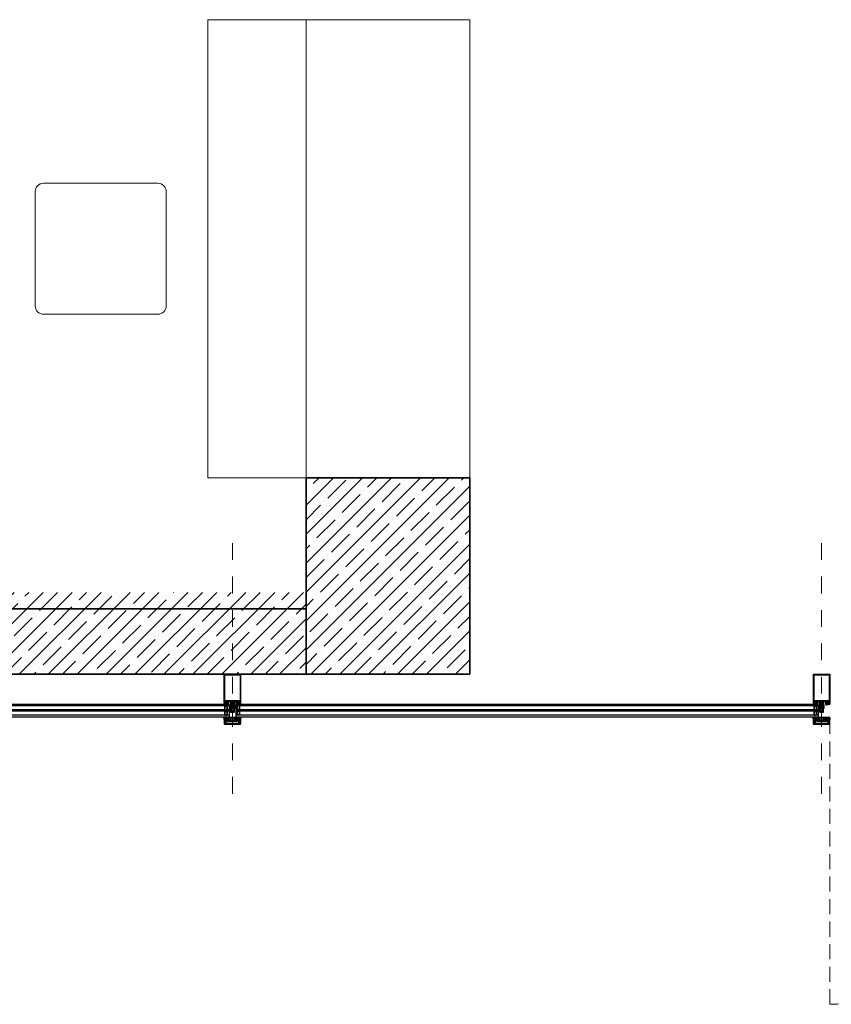
# Model space of a CAD drawing. Extents: x -18642 to 45617, y -1448 to 3035.
# Drawn here: x -16653 to -16531, y 780 to 928 of the extents above; entities that cross this region are included whole.
import ezdxf

# ---------------------------------------------------------------- set-up
doc = ezdxf.new("R2010")
doc.units = 0
doc.header["$LTSCALE"] = 30
doc.header["$MEASUREMENT"] = 0
doc.linetypes.add('A_HIDDEN1', pattern=[0.333334, 0.166667, -0.166667])
doc.linetypes.add('HIDDEN2', pattern=[0.1875, 0.125, -0.0625])
for name, color, linetype, lineweight in [('DOOR_opening', 11, 'HIDDEN2', 9), ('P20-ALUMAXIS', 1, 'A_HIDDEN1', 5), ('P_TASIYICI', 5, 'Continuous', 35), ('P_TASSISHATCH', 121, 'Continuous', 5), ('T-SANDELYE', 1, 'Continuous', 13), ('T-TEFRIS', 2, 'Continuous', 13)]:
    doc.layers.add(name, color=color, linetype=linetype, lineweight=lineweight)
doc.layers.add('P-ALM-PRF', color=1, linetype='Continuous')
doc.layers.add('P-CAM-1', color=1, linetype='Continuous')

msp = doc.modelspace()

# ---------------------------------------------------------------- hatches: boundary and pattern name
at = {"layer": 'P_TASSISHATCH'}
h = msp.add_hatch(dxfattribs=at)
h.set_pattern_fill('ANSI35', color=256, scale=12.25, style=0)
h.set_pattern_definition([(45, (-12078.222, 1592.979), (-2.1655145, 2.1655145), []), (45, (-12076.0566, 1592.979), (-2.1655145, 2.1655145), [3.828125, -0.765625, 0, -0.765625])])
h.paths.add_polyline_path([(-16610.1, 859.2), (-16610.1, 829.8), (-16585.6, 829.8), (-16585.6, 859.2)])
h = msp.add_hatch(dxfattribs=at)
h.set_pattern_fill('ANSI35', color=256, scale=12.25, style=0)
h.set_pattern_definition([(45, (-19379.6482, 1004.979), (-2.1655145, 2.1655145), []), (45, (-19377.4827, 1004.979), (-2.1655145, 2.1655145), [3.828125, -0.765625, 0, -0.765625])])
h.paths.add_polyline_path([(-16610.1, 829.8), (-16610.1, 842.05), (-16744.85, 842.05), (-16744.85, 829.8)])

# ---------------------------------------------------------------- linework, layer by layer
at = {"layer": 'DOOR_opening', "ltscale": 0.6}
msp.add_line((-16531.7, 823.11), (-16531.7, 780.36), dxfattribs=at)
msp.add_arc((-16531.7, 823.11), 42.75, 270, 360, dxfattribs=at)
at = {"layer": 'P-ALM-PRF'}
for points in [[(-16621.04, 825.44), (-16621.01, 825.45), (-16621.04, 825.47), (-16621.04, 825.51), (-16621.01, 825.52), (-16621.04, 825.54), (-16621.04, 825.58), (-16621.01, 825.59), (-16621.04, 825.61), (-16621.04, 825.62), (-16621.13, 825.71), (-16621.22, 825.62), (-16621.22, 825.57), (-16621.24, 825.56), (-16621.22, 825.54), (-16621.22, 825.5), (-16621.24, 825.49), (-16621.22, 825.47), (-16621.22, 825.43), (-16621.24, 825.42), (-16621.22, 825.4), (-16621.22, 825.36), (-16621.24, 825.35), (-16621.22, 825.33), (-16621.22, 825.29), (-16621.24, 825.28), (-16621.22, 825.27), (-16621.22, 825.22), (-16621.24, 825.21), (-16621.22, 825.2), (-16621.22, 825.16), (-16621.24, 825.14), (-16621.22, 825.13), (-16621.22, 825.09), (-16621.24, 825.07), (-16621.22, 825.06), (-16621.22, 825.02), (-16621.24, 825), (-16621.22, 824.99), (-16621.22, 824.95), (-16621.24, 824.93), (-16621.22, 824.92), (-16621.22, 824.88), (-16621.24, 824.86), (-16621.18, 824.83), (-16621.32, 824.83), (-16621.37, 824.88), (-16621.37, 825.71), (-16621.75, 825.71), (-16621.75, 825.57), (-16621.65, 825.57), (-16621.65, 825.47), (-16621.87, 825.47), (-16621.9, 825.52), (-16621.9, 825.54), (-16621.84, 825.54), (-16621.84, 825.71), (-16622.02, 825.71), (-16622.05, 825.74), (-16622.07, 825.71), (-16622.25, 825.71), (-16622.25, 825.54), (-16622.2, 825.54), (-16622.2, 825.52), (-16622.22, 825.47), (-16622.35, 825.47), (-16622.35, 829.8), (-16619.9, 829.8), (-16619.9, 825.47), (-16620.03, 825.47), (-16620.06, 825.52), (-16620.06, 825.54), (-16620, 825.54), (-16620, 825.71), (-16620.18, 825.71), (-16620.21, 825.74), (-16620.23, 825.71), (-16620.41, 825.71), (-16620.41, 825.54), (-16620.35, 825.54), (-16620.35, 825.52), (-16620.38, 825.47), (-16620.61, 825.47), (-16620.61, 825.57), (-16620.51, 825.57), (-16620.51, 825.71), (-16620.88, 825.71), (-16620.88, 824.88), (-16620.93, 824.83), (-16621.13, 824.83), (-16621.01, 824.9), (-16621.04, 824.91), (-16621.04, 824.95), (-16621.01, 824.97), (-16621.04, 824.98), (-16621.04, 825.02), (-16621.01, 825.04), (-16621.04, 825.05), (-16621.04, 825.09), (-16621.01, 825.11), (-16621.04, 825.12), (-16621.04, 825.16), (-16621.01, 825.18), (-16621.04, 825.19), (-16621.04, 825.23), (-16621.01, 825.25), (-16621.04, 825.26), (-16621.04, 825.3), (-16621.01, 825.31), (-16621.04, 825.33), (-16621.04, 825.37), (-16621.01, 825.38), (-16621.04, 825.4)], [(-16619.99, 829.7), (-16619.99, 825.8), (-16622.26, 825.8), (-16622.26, 829.7)], [(-16532.84, 825.44), (-16532.81, 825.45), (-16532.84, 825.47), (-16532.84, 825.51), (-16532.81, 825.52), (-16532.84, 825.54), (-16532.84, 825.58), (-16532.81, 825.59), (-16532.84, 825.61), (-16532.84, 825.62), (-16532.93, 825.71), (-16533.02, 825.62), (-16533.02, 825.57), (-16533.04, 825.56), (-16533.02, 825.54), (-16533.02, 825.5), (-16533.04, 825.49), (-16533.02, 825.47), (-16533.02, 825.43), (-16533.04, 825.42), (-16533.02, 825.4), (-16533.02, 825.36), (-16533.04, 825.35), (-16533.02, 825.33), (-16533.02, 825.29), (-16533.04, 825.28), (-16533.02, 825.27), (-16533.02, 825.22), (-16533.04, 825.21), (-16533.02, 825.2), (-16533.02, 825.16), (-16533.04, 825.14), (-16533.02, 825.13), (-16533.02, 825.09), (-16533.04, 825.07), (-16533.02, 825.06), (-16533.02, 825.02), (-16533.04, 825), (-16533.02, 824.99), (-16533.02, 824.95), (-16533.04, 824.93), (-16533.02, 824.92), (-16533.02, 824.88), (-16533.04, 824.86), (-16532.98, 824.83), (-16533.12, 824.83), (-16533.17, 824.88), (-16533.17, 825.71), (-16533.55, 825.71), (-16533.55, 825.57), (-16533.45, 825.57), (-16533.45, 825.47), (-16533.67, 825.47), (-16533.7, 825.52), (-16533.7, 825.54), (-16533.64, 825.54), (-16533.64, 825.71), (-16533.82, 825.71), (-16533.85, 825.74), (-16533.87, 825.71), (-16534.05, 825.71), (-16534.05, 825.54), (-16534, 825.54), (-16534, 825.52), (-16534.02, 825.47), (-16534.15, 825.47), (-16534.15, 829.8), (-16531.7, 829.8), (-16531.7, 825.47), (-16531.83, 825.47), (-16531.86, 825.52), (-16531.86, 825.54), (-16531.8, 825.54), (-16531.8, 825.71), (-16531.98, 825.71), (-16532.01, 825.74), (-16532.03, 825.71), (-16532.21, 825.71), (-16532.21, 825.54), (-16532.15, 825.54), (-16532.15, 825.52), (-16532.18, 825.47), (-16532.41, 825.47), (-16532.41, 825.57), (-16532.31, 825.57), (-16532.31, 825.71), (-16532.68, 825.71), (-16532.68, 824.88), (-16532.73, 824.83), (-16532.93, 824.83), (-16532.81, 824.9), (-16532.84, 824.91), (-16532.84, 824.95), (-16532.81, 824.97), (-16532.84, 824.98), (-16532.84, 825.02), (-16532.81, 825.04), (-16532.84, 825.05), (-16532.84, 825.09), (-16532.81, 825.11), (-16532.84, 825.12), (-16532.84, 825.16), (-16532.81, 825.18), (-16532.84, 825.19), (-16532.84, 825.23), (-16532.81, 825.25), (-16532.84, 825.26), (-16532.84, 825.3), (-16532.81, 825.31), (-16532.84, 825.33), (-16532.84, 825.37), (-16532.81, 825.38), (-16532.84, 825.4)], [(-16531.79, 829.7), (-16531.79, 825.8), (-16534.06, 825.8), (-16534.06, 829.7)], [(-16620.98, 824.41), (-16621.27, 824.41), (-16621.27, 824.7), (-16620.98, 824.7)], [(-16532.78, 824.41), (-16533.07, 824.41), (-16533.07, 824.7), (-16532.78, 824.7)], [(-16622.35, 823.28), (-16619.9, 823.28), (-16619.9, 823.33), (-16622.35, 823.33)], [(-16534.15, 823.28), (-16531.7, 823.28), (-16531.7, 823.33), (-16534.15, 823.33)]]:
    msp.add_lwpolyline(points, close=True, dxfattribs=at)
for points in [[(-16621.9, 825.17, 0.433199), (-16621.75, 825.32), (-16621.75, 825.4, -0.414214), (-16621.73, 825.41), (-16621.71, 825.41, 0.414214), (-16621.7, 825.43), (-16621.7, 825.45, 0.414214), (-16621.71, 825.46), (-16621.86, 825.46, -0.414214), (-16621.91, 825.51), (-16621.91, 825.58), (-16621.86, 825.58), (-16621.86, 825.6, 0.384615), (-16622.24, 825.6), (-16622.24, 825.58), (-16622.19, 825.58), (-16622.19, 825.51, -0.414214), (-16622.24, 825.46), (-16622.35, 825.46), (-16622.35, 825.32, 0.213288), (-16622.29, 825.25, 0.084456)], [(-16621.82, 825.37), (-16621.84, 825.37), (-16621.84, 825.39), (-16622.25, 825.39), (-16622.25, 825.37), (-16622.29, 825.37, 0.502577), (-16622.29, 825.3, 0.085491), (-16621.92, 825.22, 0.436697), (-16621.82, 825.32)], [(-16621.98, 825.62, 0.142901), (-16622.12, 825.62), (-16622.12, 825.48, 0.414214), (-16622.1, 825.46), (-16622, 825.46, 0.414214), (-16621.98, 825.48)], [(-16621.22, 824.14), (-16621.22, 824.12), (-16621.24, 824.08, -0.280182), (-16621.26, 824.07), (-16621.35, 824.07, -0.414214), (-16621.37, 824.09), (-16621.37, 824.56, 0.198912), (-16621.4, 824.63), (-16621.44, 824.67, -0.198912), (-16621.47, 824.74), (-16621.47, 825.22, -0.414214), (-16621.45, 825.25), (-16621.41, 825.25, -0.414214), (-16621.38, 825.22), (-16621.38, 824.82, 0.414156), (-16621.36, 824.79), (-16621.19, 824.79, 0.414272), (-16621.17, 824.82), (-16621.17, 824.87, 0.414214), (-16621.17, 824.87), (-16621.19, 824.87, 0.244698), (-16621.19, 824.87), (-16621.22, 824.82, -0.414214), (-16621.24, 824.82), (-16621.25, 824.83), (-16621.21, 824.9, -0.244698), (-16621.2, 824.9), (-16621.18, 824.9, 0.414214), (-16621.17, 824.92), (-16621.17, 824.98, 0.414214), (-16621.17, 824.98), (-16621.19, 824.98, 0.244698), (-16621.19, 824.98), (-16621.22, 824.93, -0.414214), (-16621.24, 824.93), (-16621.25, 824.94), (-16621.21, 825, -0.244698), (-16621.2, 825.01), (-16621.18, 825.01, 0.414214), (-16621.17, 825.03), (-16621.17, 825.09, 0.414214), (-16621.17, 825.09), (-16621.19, 825.09, 0.244698), (-16621.19, 825.09), (-16621.22, 825.04, -0.414214), (-16621.24, 825.04), (-16621.25, 825.05), (-16621.21, 825.11, -0.244698), (-16621.2, 825.12), (-16621.18, 825.12, 0.414214), (-16621.17, 825.13), (-16621.17, 825.2, 0.414214), (-16621.17, 825.2), (-16621.19, 825.2, 0.244698), (-16621.19, 825.2), (-16621.22, 825.15, -0.414214), (-16621.24, 825.15), (-16621.25, 825.16), (-16621.21, 825.22, -0.244698), (-16621.2, 825.23), (-16621.18, 825.23, 0.414214), (-16621.17, 825.24), (-16621.17, 825.3, 0.414214), (-16621.17, 825.31), (-16621.18, 825.31, 0.244698), (-16621.18, 825.31), (-16621.22, 825.25, -0.414214), (-16621.24, 825.25), (-16621.25, 825.26), (-16621.17, 825.37, 0), (-16621.17, 825.37, -0.244698), (-16621.13, 825.39), (-16621.12, 825.39, -0.244698), (-16621.08, 825.37), (-16621, 825.26), (-16621.02, 825.25, -0.414214), (-16621.03, 825.25), (-16621.07, 825.31, 0.244698), (-16621.08, 825.31), (-16621.08, 825.31, 0.414214), (-16621.09, 825.3), (-16621.09, 825.24, 0.414214), (-16621.07, 825.23), (-16621.06, 825.23, -0.244698), (-16621.05, 825.22), (-16621, 825.16), (-16621.02, 825.15, -0.414214), (-16621.03, 825.15), (-16621.07, 825.2, 0.244698), (-16621.07, 825.2), (-16621.08, 825.2, 0.414214), (-16621.09, 825.2), (-16621.09, 825.13, 0.414214), (-16621.07, 825.12), (-16621.06, 825.12, -0.244698), (-16621.05, 825.11), (-16621, 825.05), (-16621.02, 825.04, -0.414214), (-16621.03, 825.04), (-16621.07, 825.09, 0.244698), (-16621.07, 825.09), (-16621.08, 825.09, 0.414214), (-16621.09, 825.09), (-16621.09, 825.03, 0.414214), (-16621.07, 825.01), (-16621.06, 825.01, -0.244698), (-16621.05, 825), (-16621, 824.94), (-16621.02, 824.93, -0.414214), (-16621.03, 824.93), (-16621.07, 824.98, 0.244698), (-16621.07, 824.98), (-16621.08, 824.98, 0.414214), (-16621.09, 824.98), (-16621.09, 824.92, 0.414214), (-16621.07, 824.9), (-16621.06, 824.9, -0.244698), (-16621.05, 824.9), (-16621, 824.83), (-16621.02, 824.82, -0.414214), (-16621.03, 824.82), (-16621.07, 824.87, 0.244698), (-16621.07, 824.87), (-16621.08, 824.87, 0.414214), (-16621.09, 824.87), (-16621.09, 824.82, 0.414214), (-16621.06, 824.79), (-16620.9, 824.79, 0.414214), (-16620.87, 824.82), (-16620.87, 825.22, -0.414214), (-16620.85, 825.25), (-16620.81, 825.25, -0.414214), (-16620.78, 825.22), (-16620.78, 824.74, -0.198912), (-16620.81, 824.67), (-16620.85, 824.63, 0.198912), (-16620.88, 824.56), (-16620.88, 824.09, -0.414214), (-16620.91, 824.07), (-16621, 824.07, -0.280182), (-16621.02, 824.08), (-16621.04, 824.12), (-16621.04, 824.14), (-16620.98, 824.14), (-16620.98, 824.29, 0.414214), (-16621.01, 824.31), (-16621.1, 824.31), (-16621.13, 824.34), (-16621.15, 824.31), (-16621.25, 824.31, 0.414214), (-16621.27, 824.29), (-16621.27, 824.14)], [(-16620.35, 825.17, -0.433199), (-16620.51, 825.32), (-16620.51, 825.4, 0.414214), (-16620.52, 825.41), (-16620.54, 825.41, -0.414214), (-16620.56, 825.43), (-16620.56, 825.45, -0.414214), (-16620.54, 825.46), (-16620.4, 825.46, 0.414214), (-16620.35, 825.51), (-16620.35, 825.58), (-16620.4, 825.58), (-16620.4, 825.6, -0.384615), (-16620.02, 825.6), (-16620.02, 825.58), (-16620.07, 825.58), (-16620.07, 825.51, 0.414214), (-16620.02, 825.46), (-16619.9, 825.46), (-16619.9, 825.32, -0.213288), (-16619.97, 825.25, -0.084456)], [(-16620.44, 825.37), (-16620.41, 825.37), (-16620.41, 825.39), (-16620, 825.39), (-16620, 825.37), (-16619.97, 825.37, -0.502577), (-16619.97, 825.3, -0.085491), (-16620.33, 825.22, -0.436697), (-16620.44, 825.32)], [(-16620.44, 825.37), (-16620.41, 825.37), (-16620.41, 825.39), (-16620, 825.39), (-16620, 825.37), (-16619.97, 825.37, -0.502577), (-16619.97, 825.3, -0.085491), (-16620.33, 825.22, -0.436697), (-16620.44, 825.32)], [(-16620.27, 825.62, -0.142901), (-16620.14, 825.62), (-16620.14, 825.48, -0.414214), (-16620.16, 825.46), (-16620.26, 825.46, -0.414214), (-16620.27, 825.48)], [(-16533.7, 825.17, 0.433199), (-16533.55, 825.32), (-16533.55, 825.4, -0.414214), (-16533.53, 825.41), (-16533.51, 825.41, 0.414214), (-16533.5, 825.43), (-16533.5, 825.45, 0.414214), (-16533.51, 825.46), (-16533.66, 825.46, -0.414214), (-16533.71, 825.51), (-16533.71, 825.58), (-16533.66, 825.58), (-16533.66, 825.6, 0.384615), (-16534.04, 825.6), (-16534.04, 825.58), (-16533.99, 825.58), (-16533.99, 825.51, -0.414214), (-16534.04, 825.46), (-16534.15, 825.46), (-16534.15, 825.32, 0.213288), (-16534.09, 825.25, 0.084456)], [(-16533.62, 825.37), (-16533.64, 825.37), (-16533.64, 825.39), (-16534.05, 825.39), (-16534.05, 825.37), (-16534.09, 825.37, 0.502577), (-16534.09, 825.3, 0.085491), (-16533.72, 825.22, 0.436697), (-16533.62, 825.32)], [(-16533.78, 825.62, 0.142901), (-16533.92, 825.62), (-16533.92, 825.48, 0.414214), (-16533.9, 825.46), (-16533.8, 825.46, 0.414214), (-16533.78, 825.48)], [(-16533.02, 824.14), (-16533.02, 824.12), (-16533.04, 824.08, -0.280182), (-16533.06, 824.07), (-16533.15, 824.07, -0.414214), (-16533.17, 824.09), (-16533.17, 824.56, 0.198912), (-16533.2, 824.63), (-16533.24, 824.67, -0.198912), (-16533.27, 824.74), (-16533.27, 825.22, -0.414214), (-16533.25, 825.25), (-16533.21, 825.25, -0.414214), (-16533.18, 825.22), (-16533.18, 824.82, 0.414156), (-16533.16, 824.79), (-16532.99, 824.79, 0.414272), (-16532.97, 824.82), (-16532.97, 824.87, 0.414214), (-16532.97, 824.87), (-16532.99, 824.87, 0.244698), (-16532.99, 824.87), (-16533.02, 824.82, -0.414214), (-16533.04, 824.82), (-16533.05, 824.83), (-16533.01, 824.9, -0.244698), (-16533, 824.9), (-16532.98, 824.9, 0.414214), (-16532.97, 824.92), (-16532.97, 824.98, 0.414214), (-16532.97, 824.98), (-16532.99, 824.98, 0.244698), (-16532.99, 824.98), (-16533.02, 824.93, -0.414214), (-16533.04, 824.93), (-16533.05, 824.94), (-16533.01, 825, -0.244698), (-16533, 825.01), (-16532.98, 825.01, 0.414214), (-16532.97, 825.03), (-16532.97, 825.09, 0.414214), (-16532.97, 825.09), (-16532.99, 825.09, 0.244698), (-16532.99, 825.09), (-16533.02, 825.04, -0.414214), (-16533.04, 825.04), (-16533.05, 825.05), (-16533.01, 825.11, -0.244698), (-16533, 825.12), (-16532.98, 825.12, 0.414214), (-16532.97, 825.13), (-16532.97, 825.2, 0.414214), (-16532.97, 825.2), (-16532.99, 825.2, 0.244698), (-16532.99, 825.2), (-16533.02, 825.15, -0.414214), (-16533.04, 825.15), (-16533.05, 825.16), (-16533.01, 825.22, -0.244698), (-16533, 825.23), (-16532.98, 825.23, 0.414214), (-16532.97, 825.24), (-16532.97, 825.3, 0.414214), (-16532.97, 825.31), (-16532.98, 825.31, 0.244698), (-16532.98, 825.31), (-16533.02, 825.25, -0.414214), (-16533.04, 825.25), (-16533.05, 825.26), (-16532.97, 825.37, 0), (-16532.97, 825.37, -0.244698), (-16532.93, 825.39), (-16532.92, 825.39, -0.244698), (-16532.88, 825.37), (-16532.8, 825.26), (-16532.82, 825.25, -0.414214), (-16532.83, 825.25), (-16532.87, 825.31, 0.244698), (-16532.88, 825.31), (-16532.88, 825.31, 0.414214), (-16532.89, 825.3), (-16532.89, 825.24, 0.414214), (-16532.87, 825.23), (-16532.86, 825.23, -0.244698), (-16532.85, 825.22), (-16532.8, 825.16), (-16532.82, 825.15, -0.414214), (-16532.83, 825.15), (-16532.87, 825.2, 0.244698), (-16532.87, 825.2), (-16532.88, 825.2, 0.414214), (-16532.89, 825.2), (-16532.89, 825.13, 0.414214), (-16532.87, 825.12), (-16532.86, 825.12, -0.244698), (-16532.85, 825.11), (-16532.8, 825.05), (-16532.82, 825.04, -0.414214), (-16532.83, 825.04), (-16532.87, 825.09, 0.244698), (-16532.87, 825.09), (-16532.88, 825.09, 0.414214), (-16532.89, 825.09), (-16532.89, 825.03, 0.414214), (-16532.87, 825.01), (-16532.86, 825.01, -0.244698), (-16532.85, 825), (-16532.8, 824.94), (-16532.82, 824.93, -0.414214), (-16532.83, 824.93), (-16532.87, 824.98, 0.244698), (-16532.87, 824.98), (-16532.88, 824.98, 0.414214), (-16532.89, 824.98), (-16532.89, 824.92, 0.414214), (-16532.87, 824.9), (-16532.86, 824.9, -0.244698), (-16532.85, 824.9), (-16532.8, 824.83), (-16532.82, 824.82, -0.414214), (-16532.83, 824.82), (-16532.87, 824.87, 0.244698), (-16532.87, 824.87), (-16532.88, 824.87, 0.414214), (-16532.89, 824.87), (-16532.89, 824.82, 0.414214), (-16532.86, 824.79), (-16532.7, 824.79, 0.414214), (-16532.67, 824.82), (-16532.67, 825.22, -0.414214), (-16532.65, 825.25), (-16532.61, 825.25, -0.414214), (-16532.58, 825.22), (-16532.58, 824.74, -0.198912), (-16532.61, 824.67), (-16532.65, 824.63, 0.198912), (-16532.68, 824.56), (-16532.68, 824.09, -0.414214), (-16532.71, 824.07), (-16532.8, 824.07, -0.280182), (-16532.82, 824.08), (-16532.84, 824.12), (-16532.84, 824.14), (-16532.78, 824.14), (-16532.78, 824.29, 0.414214), (-16532.81, 824.31), (-16532.9, 824.31), (-16532.93, 824.34), (-16532.95, 824.31), (-16533.05, 824.31, 0.414214), (-16533.07, 824.29), (-16533.07, 824.14)], [(-16532.15, 825.17, -0.433199), (-16532.31, 825.32), (-16532.31, 825.4, 0.414214), (-16532.32, 825.41), (-16532.34, 825.41, -0.414214), (-16532.36, 825.43), (-16532.36, 825.45, -0.414214), (-16532.34, 825.46), (-16532.2, 825.46, 0.414214), (-16532.15, 825.51), (-16532.15, 825.58), (-16532.2, 825.58), (-16532.2, 825.6, -0.384615), (-16531.82, 825.6), (-16531.82, 825.58), (-16531.87, 825.58), (-16531.87, 825.51, 0.414214), (-16531.82, 825.46), (-16531.7, 825.46), (-16531.7, 825.32, -0.213288), (-16531.77, 825.25, -0.084456)], [(-16532.24, 825.37), (-16532.21, 825.37), (-16532.21, 825.39), (-16531.8, 825.39), (-16531.8, 825.37), (-16531.77, 825.37, -0.502577), (-16531.77, 825.3, -0.085491), (-16532.13, 825.22, -0.436697), (-16532.24, 825.32)], [(-16532.07, 825.62, -0.142901), (-16531.94, 825.62), (-16531.94, 825.48, -0.414214), (-16531.96, 825.46), (-16532.06, 825.46, -0.414214), (-16532.07, 825.48)], [(-16622.1, 823.22), (-16622.11, 823.27, -0.834458), (-16622.09, 823.27), (-16622.07, 823.22), (-16622.02, 823.22), (-16622.04, 823.27, -0.834458), (-16622.02, 823.27), (-16622, 823.22), (-16621.95, 823.22), (-16621.97, 823.27, -0.834458), (-16621.94, 823.27), (-16621.92, 823.22), (-16621.88, 823.22), (-16621.89, 823.27, -0.834458), (-16621.87, 823.27), (-16621.85, 823.22), (-16621.8, 823.22), (-16621.82, 823.27, -0.834458), (-16621.79, 823.27), (-16621.78, 823.22), (-16621.73, 823.22), (-16621.75, 823.27, -0.834458), (-16621.72, 823.27), (-16621.7, 823.22), (-16621.66, 823.22), (-16621.67, 823.27, -0.834458), (-16621.65, 823.27), (-16621.63, 823.22), (-16621.58, 823.22), (-16621.58, 823.24, -0.363249), (-16621.57, 823.25), (-16621.45, 823.25, -0.414214), (-16621.43, 823.22), (-16621.43, 823.12, -0.414214), (-16621.45, 823.1), (-16621.59, 823.1, 0.414214), (-16621.64, 823.05), (-16621.64, 823.01), (-16621.58, 823.01), (-16621.58, 822.99, -0.384615), (-16621.97, 822.99), (-16621.97, 823.01), (-16621.91, 823.01), (-16621.91, 823.05, 0.414214), (-16621.96, 823.1), (-16622.31, 823.1, -0.344474), (-16622.36, 823.14, 0.098983), (-16622.42, 823.23, -0.853065), (-16622.41, 823.25, 0.115182), (-16622.33, 823.22, 0.292799), (-16622.32, 823.23), (-16622.33, 823.27, -0.833224), (-16622.31, 823.27), (-16622.29, 823.22), (-16622.25, 823.22), (-16622.26, 823.27, -0.834458), (-16622.24, 823.27), (-16622.22, 823.22), (-16622.17, 823.22), (-16622.19, 823.27, -0.834458), (-16622.16, 823.27), (-16622.14, 823.22)], [(-16619.95, 822.39), (-16621.13, 822.39), (-16622.3, 822.39, -0.415475), (-16622.31, 822.4), (-16622.31, 822.79), (-16622.25, 822.84, 0.734294), (-16622.31, 823, -0.180054), (-16622.34, 823.01), (-16622.34, 823.08, 1.029401), (-16622.38, 823.08), (-16622.38, 822.4, 0.414214), (-16622.3, 822.32), (-16619.95, 822.32, 0.414214), (-16619.88, 822.4), (-16619.88, 823.08, 1.029594), (-16619.92, 823.08), (-16619.92, 823.01, -0.18004), (-16619.94, 823, 0.734976), (-16620.01, 822.84), (-16619.94, 822.79), (-16619.94, 822.4, -0.415536)], [(-16620.68, 823.02), (-16620.63, 823.02), (-16620.63, 823.04), (-16620.65, 823.08, 0.280185), (-16620.67, 823.09), (-16620.86, 823.09, 0.414214), (-16620.88, 823.07), (-16620.88, 823.04, 0.414214), (-16620.86, 823.02), (-16620.78, 823.02), (-16620.78, 822.91), (-16621.47, 822.91), (-16621.47, 823.02), (-16621.4, 823.02, 0.414214), (-16621.38, 823.04), (-16621.38, 823.07, 0.414214), (-16621.4, 823.09), (-16621.59, 823.09, 0.280185), (-16621.61, 823.08), (-16621.63, 823.04), (-16621.63, 823.02), (-16621.57, 823.02), (-16621.57, 822.92, -0.414214), (-16621.6, 822.9), (-16621.89, 822.9, -0.414214), (-16621.98, 823), (-16621.98, 823.02), (-16621.93, 823.02), (-16621.93, 823.04), (-16621.95, 823.08, 0.280185), (-16621.97, 823.09), (-16622.22, 823.09, -0.341999), (-16622.23, 823.1, 0.341999), (-16622.24, 823.11), (-16622.24, 823.11, 0.341999), (-16622.25, 823.1, -0.341999), (-16622.26, 823.09), (-16622.3, 823.09, 0.414214), (-16622.32, 823.07), (-16622.32, 823.05, 0.356317), (-16622.28, 823, -0.620588), (-16622.24, 822.83), (-16622.23, 822.76, -0.322846), (-16622.21, 822.65), (-16622.14, 822.43, 0.919565), (-16622.05, 822.44), (-16622.1, 822.92, -0.709412), (-16622.08, 822.93), (-16621.99, 822.83, 0.198912), (-16621.85, 822.78), (-16621.15, 822.78), (-16621.13, 822.8), (-16621.1, 822.78), (-16620.4, 822.78, 0.198912), (-16620.26, 822.83), (-16620.17, 822.93, -0.709412), (-16620.16, 822.92), (-16620.21, 822.44, 0.919565), (-16620.12, 822.43), (-16620.05, 822.65, -0.322846), (-16620.03, 822.76), (-16620.02, 822.83, -0.620588), (-16619.97, 823, 0.356317), (-16619.93, 823.05), (-16619.93, 823.07, 0.414214), (-16619.96, 823.09), (-16619.99, 823.09, -0.341999), (-16620, 823.1, 0.341999), (-16620.01, 823.11), (-16620.02, 823.11, 0.341999), (-16620.03, 823.1, -0.341999), (-16620.04, 823.09), (-16620.29, 823.09, 0.280185), (-16620.31, 823.08), (-16620.33, 823.04), (-16620.33, 823.02), (-16620.27, 823.02), (-16620.27, 823, -0.414214), (-16620.37, 822.9), (-16620.66, 822.9, -0.414214), (-16620.68, 822.92)], [(-16620.16, 823.22), (-16620.14, 823.27, 0.834458), (-16620.17, 823.27), (-16620.19, 823.22), (-16620.23, 823.22), (-16620.22, 823.27, 0.834458), (-16620.24, 823.27), (-16620.26, 823.22), (-16620.31, 823.22), (-16620.29, 823.27, 0.834458), (-16620.31, 823.27), (-16620.33, 823.22), (-16620.38, 823.22), (-16620.36, 823.27, 0.834458), (-16620.39, 823.27), (-16620.41, 823.22), (-16620.45, 823.22), (-16620.44, 823.27, 0.834458), (-16620.46, 823.27), (-16620.48, 823.22), (-16620.53, 823.22), (-16620.51, 823.27, 0.834458), (-16620.54, 823.27), (-16620.55, 823.22), (-16620.6, 823.22), (-16620.58, 823.27, 0.834458), (-16620.61, 823.27), (-16620.63, 823.22), (-16620.67, 823.22), (-16620.68, 823.24, 0.363249), (-16620.69, 823.25), (-16620.81, 823.25, 0.414214), (-16620.83, 823.22), (-16620.83, 823.12, 0.414214), (-16620.81, 823.1), (-16620.67, 823.1, -0.414214), (-16620.62, 823.05), (-16620.62, 823.01), (-16620.67, 823.01), (-16620.67, 822.99, 0.384615), (-16620.29, 822.99), (-16620.29, 823.01), (-16620.34, 823.01), (-16620.34, 823.05, -0.414214), (-16620.29, 823.1), (-16619.95, 823.1, 0.344474), (-16619.9, 823.14, -0.098983), (-16619.83, 823.23, 0.853065), (-16619.85, 823.25, -0.115182), (-16619.93, 823.22, -0.292799), (-16619.94, 823.23), (-16619.92, 823.27, 0.833224), (-16619.95, 823.27), (-16619.97, 823.22), (-16620.01, 823.22), (-16620, 823.27, 0.834458), (-16620.02, 823.27), (-16620.04, 823.22), (-16620.08, 823.22), (-16620.07, 823.27, 0.834458), (-16620.09, 823.27), (-16620.11, 823.22)], [(-16533.9, 823.22), (-16533.91, 823.27, -0.834458), (-16533.89, 823.27), (-16533.87, 823.22), (-16533.82, 823.22), (-16533.84, 823.27, -0.834458), (-16533.82, 823.27), (-16533.8, 823.22), (-16533.75, 823.22), (-16533.77, 823.27, -0.834458), (-16533.74, 823.27), (-16533.72, 823.22), (-16533.68, 823.22), (-16533.69, 823.27, -0.834458), (-16533.67, 823.27), (-16533.65, 823.22), (-16533.6, 823.22), (-16533.62, 823.27, -0.834458), (-16533.59, 823.27), (-16533.58, 823.22), (-16533.53, 823.22), (-16533.55, 823.27, -0.834458), (-16533.52, 823.27), (-16533.5, 823.22), (-16533.46, 823.22), (-16533.47, 823.27, -0.834458), (-16533.45, 823.27), (-16533.43, 823.22), (-16533.38, 823.22), (-16533.38, 823.24, -0.363249), (-16533.37, 823.25), (-16533.25, 823.25, -0.414214), (-16533.23, 823.22), (-16533.23, 823.12, -0.414214), (-16533.25, 823.1), (-16533.39, 823.1, 0.414214), (-16533.44, 823.05), (-16533.44, 823.01), (-16533.38, 823.01), (-16533.38, 822.99, -0.384615), (-16533.77, 822.99), (-16533.77, 823.01), (-16533.71, 823.01), (-16533.71, 823.05, 0.414214), (-16533.76, 823.1), (-16534.11, 823.1, -0.344474), (-16534.16, 823.14, 0.098983), (-16534.22, 823.23, -0.853065), (-16534.21, 823.25, 0.115182), (-16534.13, 823.22, 0.292799), (-16534.12, 823.23), (-16534.13, 823.27, -0.833224), (-16534.11, 823.27), (-16534.09, 823.22), (-16534.05, 823.22), (-16534.06, 823.27, -0.834458), (-16534.04, 823.27), (-16534.02, 823.22), (-16533.97, 823.22), (-16533.99, 823.27, -0.834458), (-16533.96, 823.27), (-16533.94, 823.22)], [(-16531.75, 822.39), (-16532.93, 822.39), (-16534.1, 822.39, -0.415475), (-16534.11, 822.4), (-16534.11, 822.79), (-16534.05, 822.84, 0.734294), (-16534.11, 823, -0.180054), (-16534.14, 823.01), (-16534.14, 823.08, 1.029401), (-16534.18, 823.08), (-16534.18, 822.4, 0.414214), (-16534.1, 822.32), (-16531.75, 822.32, 0.414214), (-16531.68, 822.4), (-16531.68, 823.08, 1.029594), (-16531.72, 823.08), (-16531.72, 823.01, -0.18004), (-16531.74, 823, 0.734976), (-16531.81, 822.84), (-16531.74, 822.79), (-16531.74, 822.4, -0.415536)], [(-16532.48, 823.02), (-16532.43, 823.02), (-16532.43, 823.04), (-16532.45, 823.08, 0.280185), (-16532.47, 823.09), (-16532.66, 823.09, 0.414214), (-16532.68, 823.07), (-16532.68, 823.04, 0.414214), (-16532.66, 823.02), (-16532.58, 823.02), (-16532.58, 822.91), (-16533.27, 822.91), (-16533.27, 823.02), (-16533.2, 823.02, 0.414214), (-16533.18, 823.04), (-16533.18, 823.07, 0.414214), (-16533.2, 823.09), (-16533.39, 823.09, 0.280185), (-16533.41, 823.08), (-16533.43, 823.04), (-16533.43, 823.02), (-16533.37, 823.02), (-16533.37, 822.92, -0.414214), (-16533.4, 822.9), (-16533.69, 822.9, -0.414214), (-16533.78, 823), (-16533.78, 823.02), (-16533.73, 823.02), (-16533.73, 823.04), (-16533.75, 823.08, 0.280185), (-16533.77, 823.09), (-16534.02, 823.09, -0.341999), (-16534.03, 823.1, 0.341999), (-16534.04, 823.11), (-16534.04, 823.11, 0.341999), (-16534.05, 823.1, -0.341999), (-16534.06, 823.09), (-16534.1, 823.09, 0.414214), (-16534.12, 823.07), (-16534.12, 823.05, 0.356317), (-16534.08, 823, -0.620588), (-16534.04, 822.83), (-16534.03, 822.76, -0.322846), (-16534.01, 822.65), (-16533.94, 822.43, 0.919565), (-16533.85, 822.44), (-16533.9, 822.92, -0.709412), (-16533.88, 822.93), (-16533.79, 822.83, 0.198912), (-16533.65, 822.78), (-16532.95, 822.78), (-16532.93, 822.8), (-16532.9, 822.78), (-16532.2, 822.78, 0.198912), (-16532.06, 822.83), (-16531.97, 822.93, -0.709412), (-16531.96, 822.92), (-16532.01, 822.44, 0.919565), (-16531.92, 822.43), (-16531.85, 822.65, -0.322846), (-16531.83, 822.76), (-16531.82, 822.83, -0.620588), (-16531.77, 823, 0.356317), (-16531.73, 823.05), (-16531.73, 823.07, 0.414214), (-16531.76, 823.09), (-16531.79, 823.09, -0.341999), (-16531.8, 823.1, 0.341999), (-16531.81, 823.11), (-16531.82, 823.11, 0.341999), (-16531.83, 823.1, -0.341999), (-16531.84, 823.09), (-16532.09, 823.09, 0.280185), (-16532.11, 823.08), (-16532.13, 823.04), (-16532.13, 823.02), (-16532.07, 823.02), (-16532.07, 823, -0.414214), (-16532.17, 822.9), (-16532.46, 822.9, -0.414214), (-16532.48, 822.92)], [(-16531.96, 823.22), (-16531.94, 823.27, 0.834458), (-16531.97, 823.27), (-16531.99, 823.22), (-16532.03, 823.22), (-16532.02, 823.27, 0.834458), (-16532.04, 823.27), (-16532.06, 823.22), (-16532.11, 823.22), (-16532.09, 823.27, 0.834458), (-16532.11, 823.27), (-16532.13, 823.22), (-16532.18, 823.22), (-16532.16, 823.27, 0.834458), (-16532.19, 823.27), (-16532.21, 823.22), (-16532.25, 823.22), (-16532.24, 823.27, 0.834458), (-16532.26, 823.27), (-16532.28, 823.22), (-16532.33, 823.22), (-16532.31, 823.27, 0.834458), (-16532.34, 823.27), (-16532.35, 823.22), (-16532.4, 823.22), (-16532.38, 823.27, 0.834458), (-16532.41, 823.27), (-16532.43, 823.22), (-16532.47, 823.22), (-16532.48, 823.24, 0.363249), (-16532.49, 823.25), (-16532.61, 823.25, 0.414214), (-16532.63, 823.22), (-16532.63, 823.12, 0.414214), (-16532.61, 823.1), (-16532.47, 823.1, -0.414214), (-16532.42, 823.05), (-16532.42, 823.01), (-16532.47, 823.01), (-16532.47, 822.99, 0.384615), (-16532.09, 822.99), (-16532.09, 823.01), (-16532.14, 823.01), (-16532.14, 823.05, -0.414214), (-16532.09, 823.1), (-16531.75, 823.1, 0.344474), (-16531.7, 823.14, -0.098983), (-16531.63, 823.23, 0.853065), (-16531.65, 823.25, -0.115182), (-16531.73, 823.22, -0.292799), (-16531.74, 823.23), (-16531.72, 823.27, 0.833224), (-16531.75, 823.27), (-16531.77, 823.22), (-16531.81, 823.22), (-16531.8, 823.27, 0.834458), (-16531.82, 823.27), (-16531.84, 823.22), (-16531.88, 823.22), (-16531.87, 823.27, 0.834458), (-16531.89, 823.27), (-16531.91, 823.22)]]:
    msp.add_lwpolyline(points, format="xyb", close=True, dxfattribs=at)
at = {"layer": 'P-ALM-PRF', "extrusion": (0, 0, -1)}
for centre in [(-16621.77, 823.02), (-16533.57, 823.02)]:
    msp.add_ellipse(centre, major_axis=(-0.0735, 0), ratio=0.666667, dxfattribs=at)
at = {"layer": 'P-ALM-PRF'}
for centre in [(-16620.49, 823.02), (-16532.29, 823.02)]:
    msp.add_ellipse(centre, major_axis=(0.0735, 0), ratio=0.666667, dxfattribs=at)
at = {"layer": 'P-CAM-1'}
for p, q in [((-16621.62, 825.24), (-16679.44, 825.24)), ((-16621.62, 825.05), (-16679.44, 825.05)), ((-16621.62, 824.46), (-16679.44, 824.46)), ((-16621.62, 824.26), (-16679.44, 824.26)), ((-16622.24, 824.46), (-16622.24, 825.05)), ((-16622.24, 824.46), (-16622.24, 825.05)), ((-16622.24, 825.05), (-16621.96, 825.05)), ((-16622.24, 825.05), (-16621.96, 825.05)), ((-16622.24, 824.46), (-16621.97, 824.46)), ((-16622.24, 824.46), (-16621.97, 824.46)), ((-16622.24, 824.26), (-16621.96, 824.26)), ((-16622.24, 824.26), (-16621.96, 824.26)), ((-16622.24, 823.67), (-16622.24, 824.26)), ((-16622.24, 823.67), (-16622.24, 824.26)), ((-16622.21, 824.49), (-16622.21, 825.01)), ((-16622.21, 824.49), (-16622.21, 825.01)), ((-16622.21, 825.01), (-16621.98, 825.01)), ((-16622.21, 825.01), (-16621.98, 825.01)), ((-16622.21, 824.49), (-16621.98, 824.49)), ((-16622.21, 824.49), (-16621.98, 824.49)), ((-16621.98, 825.01), (-16621.9, 824.93)), ((-16621.98, 825.01), (-16621.9, 824.93)), ((-16621.9, 824.57), (-16621.98, 824.49)), ((-16621.9, 824.57), (-16621.98, 824.49)), ((-16621.86, 824.56), (-16621.97, 824.46)), ((-16621.86, 824.56), (-16621.97, 824.46)), ((-16621.96, 825.05), (-16621.86, 824.95)), ((-16621.96, 825.05), (-16621.86, 824.95)), ((-16621.96, 824.26), (-16621.86, 824.16)), ((-16621.96, 824.26), (-16621.86, 824.16)), ((-16621.9, 824.57), (-16621.9, 824.93)), ((-16621.9, 824.57), (-16621.9, 824.93)), ((-16621.86, 824.56), (-16621.86, 824.95)), ((-16621.86, 824.56), (-16621.86, 824.95)), ((-16621.62, 825.24), (-16621.62, 823.38)), ((-16621.62, 825.24), (-16621.62, 823.38)), ((-16533.42, 825.24), (-16620.64, 825.24)), ((-16620.64, 825.24), (-16620.64, 823.38)), ((-16620.64, 825.24), (-16620.64, 823.38)), ((-16533.42, 825.05), (-16620.64, 825.05)), ((-16533.42, 824.46), (-16620.64, 824.46)), ((-16533.42, 824.26), (-16620.64, 824.26)), ((-16620.29, 825.05), (-16620.39, 824.95)), ((-16620.29, 825.05), (-16620.39, 824.95)), ((-16620.39, 824.56), (-16620.39, 824.95)), ((-16620.39, 824.56), (-16620.39, 824.95)), ((-16620.39, 824.56), (-16620.29, 824.46)), ((-16620.39, 824.56), (-16620.29, 824.46)), ((-16620.29, 824.26), (-16620.39, 824.16)), ((-16620.29, 824.26), (-16620.39, 824.16)), ((-16620.28, 825.01), (-16620.36, 824.93)), ((-16620.28, 825.01), (-16620.36, 824.93)), ((-16620.36, 824.57), (-16620.36, 824.93)), ((-16620.36, 824.57), (-16620.36, 824.93)), ((-16620.36, 824.57), (-16620.27, 824.49)), ((-16620.36, 824.57), (-16620.27, 824.49)), ((-16620.01, 825.05), (-16620.29, 825.05)), ((-16620.01, 825.05), (-16620.29, 825.05)), ((-16620.01, 824.46), (-16620.29, 824.46)), ((-16620.01, 824.46), (-16620.29, 824.46)), ((-16620.01, 824.26), (-16620.29, 824.26)), ((-16620.01, 824.26), (-16620.29, 824.26)), ((-16620.05, 825.01), (-16620.28, 825.01)), ((-16620.05, 825.01), (-16620.28, 825.01)), ((-16620.05, 824.49), (-16620.27, 824.49)), ((-16620.05, 824.49), (-16620.27, 824.49)), ((-16620.05, 824.49), (-16620.05, 825.01)), ((-16620.05, 824.49), (-16620.05, 825.01)), ((-16620.01, 824.46), (-16620.01, 825.05)), ((-16620.01, 824.46), (-16620.01, 825.05)), ((-16620.01, 823.67), (-16620.01, 824.26)), ((-16620.01, 823.67), (-16620.01, 824.26)), ((-16534.04, 824.46), (-16534.04, 825.05)), ((-16534.04, 824.46), (-16534.04, 825.05)), ((-16534.04, 825.05), (-16533.76, 825.05)), ((-16534.04, 825.05), (-16533.76, 825.05)), ((-16534.04, 824.46), (-16533.77, 824.46)), ((-16534.04, 824.46), (-16533.77, 824.46)), ((-16534.04, 824.26), (-16533.76, 824.26)), ((-16534.04, 824.26), (-16533.76, 824.26)), ((-16534.04, 823.67), (-16534.04, 824.26)), ((-16534.04, 823.67), (-16534.04, 824.26)), ((-16534.01, 824.49), (-16534.01, 825.01)), ((-16534.01, 824.49), (-16534.01, 825.01)), ((-16534.01, 825.01), (-16533.78, 825.01)), ((-16534.01, 825.01), (-16533.78, 825.01)), ((-16534.01, 824.49), (-16533.78, 824.49)), ((-16534.01, 824.49), (-16533.78, 824.49)), ((-16533.78, 825.01), (-16533.7, 824.93)), ((-16533.78, 825.01), (-16533.7, 824.93)), ((-16533.7, 824.57), (-16533.78, 824.49)), ((-16533.7, 824.57), (-16533.78, 824.49)), ((-16533.66, 824.56), (-16533.77, 824.46)), ((-16533.66, 824.56), (-16533.77, 824.46)), ((-16533.76, 825.05), (-16533.66, 824.95)), ((-16533.76, 825.05), (-16533.66, 824.95)), ((-16533.76, 824.26), (-16533.66, 824.16)), ((-16533.76, 824.26), (-16533.66, 824.16)), ((-16533.7, 824.57), (-16533.7, 824.93)), ((-16533.7, 824.57), (-16533.7, 824.93)), ((-16533.66, 824.56), (-16533.66, 824.95)), ((-16533.66, 824.56), (-16533.66, 824.95)), ((-16533.42, 825.24), (-16533.42, 823.38)), ((-16533.42, 825.24), (-16533.42, 823.38)), ((-16621.62, 823.67), (-16679.44, 823.67)), ((-16621.62, 823.38), (-16679.44, 823.38)), ((-16622.24, 823.67), (-16621.97, 823.67)), ((-16622.24, 823.67), (-16621.97, 823.67)), ((-16622.21, 824.23), (-16621.98, 824.23)), ((-16622.21, 824.23), (-16621.98, 824.23)), ((-16622.21, 823.71), (-16622.21, 824.23)), ((-16622.21, 823.71), (-16622.21, 824.23)), ((-16622.21, 823.71), (-16621.98, 823.71)), ((-16622.21, 823.71), (-16621.98, 823.71)), ((-16621.98, 824.23), (-16621.9, 824.15)), ((-16621.98, 824.23), (-16621.9, 824.15)), ((-16621.9, 823.79), (-16621.98, 823.71)), ((-16621.9, 823.79), (-16621.98, 823.71)), ((-16621.86, 823.78), (-16621.97, 823.67)), ((-16621.86, 823.78), (-16621.97, 823.67)), ((-16621.9, 823.79), (-16621.9, 824.15)), ((-16621.9, 823.79), (-16621.9, 824.15)), ((-16621.86, 823.78), (-16621.86, 824.16)), ((-16621.86, 823.78), (-16621.86, 824.16)), ((-16533.42, 823.67), (-16620.64, 823.67)), ((-16533.42, 823.38), (-16620.64, 823.38)), ((-16620.39, 823.78), (-16620.39, 824.16)), ((-16620.39, 823.78), (-16620.39, 824.16)), ((-16620.39, 823.78), (-16620.29, 823.67)), ((-16620.39, 823.78), (-16620.29, 823.67)), ((-16620.28, 824.23), (-16620.36, 824.15)), ((-16620.28, 824.23), (-16620.36, 824.15)), ((-16620.36, 823.79), (-16620.36, 824.15)), ((-16620.36, 823.79), (-16620.36, 824.15)), ((-16620.36, 823.79), (-16620.27, 823.71)), ((-16620.36, 823.79), (-16620.27, 823.71)), ((-16620.01, 823.67), (-16620.29, 823.67)), ((-16620.01, 823.67), (-16620.29, 823.67)), ((-16620.05, 824.23), (-16620.28, 824.23)), ((-16620.05, 824.23), (-16620.28, 824.23)), ((-16620.05, 823.71), (-16620.27, 823.71)), ((-16620.05, 823.71), (-16620.27, 823.71)), ((-16620.05, 823.71), (-16620.05, 824.23)), ((-16620.05, 823.71), (-16620.05, 824.23)), ((-16534.04, 823.67), (-16533.77, 823.67)), ((-16534.04, 823.67), (-16533.77, 823.67)), ((-16534.01, 824.23), (-16533.78, 824.23)), ((-16534.01, 824.23), (-16533.78, 824.23)), ((-16534.01, 823.71), (-16534.01, 824.23)), ((-16534.01, 823.71), (-16534.01, 824.23)), ((-16534.01, 823.71), (-16533.78, 823.71)), ((-16534.01, 823.71), (-16533.78, 823.71)), ((-16533.78, 824.23), (-16533.7, 824.15)), ((-16533.78, 824.23), (-16533.7, 824.15)), ((-16533.7, 823.79), (-16533.78, 823.71)), ((-16533.7, 823.79), (-16533.78, 823.71)), ((-16533.66, 823.78), (-16533.77, 823.67)), ((-16533.66, 823.78), (-16533.77, 823.67)), ((-16533.7, 823.79), (-16533.7, 824.15)), ((-16533.7, 823.79), (-16533.7, 824.15)), ((-16533.66, 823.78), (-16533.66, 824.16)), ((-16533.66, 823.78), (-16533.66, 824.16))]:
    msp.add_line(p, q, dxfattribs=at)
at = {"layer": 'P20-ALUMAXIS', "ltscale": 0.5}
for p, q in [((-16621.13, 849.4), (-16621.13, 811.8)), ((-16532.93, 849.4), (-16532.93, 811.8))]:
    msp.add_line(p, q, dxfattribs=at)
at = {"layer": 'P_TASIYICI'}
for points in [[(-16610.1, 859.2), (-16610.1, 829.8), (-16585.6, 829.8), (-16585.6, 859.2)], [(-16610.1, 829.8), (-16610.1, 839.6), (-16744.85, 839.6), (-16744.85, 829.8)]]:
    msp.add_lwpolyline(points, close=True, dxfattribs=at)
at = {"layer": 'T-SANDELYE'}
msp.add_lwpolyline([(-16650.64, 884.93, 0.414214), (-16649.42, 883.7), (-16632.27, 883.7, 0.414214), (-16631.04, 884.93), (-16631.04, 902.08, 0.414214), (-16632.27, 903.3), (-16649.42, 903.3, 0.414214), (-16650.64, 902.08)], format="xyb", close=True, dxfattribs=at)
at = {"layer": 'T-TEFRIS'}
msp.add_line((-16610.1, 859.2), (-16610.1, 927.8), dxfattribs=at)
msp.add_lwpolyline([(-16624.8, 927.8), (-16624.8, 859.2), (-16585.6, 859.2), (-16585.6, 927.8)], close=True, dxfattribs=at)

doc.saveas('drawing.dxf')
